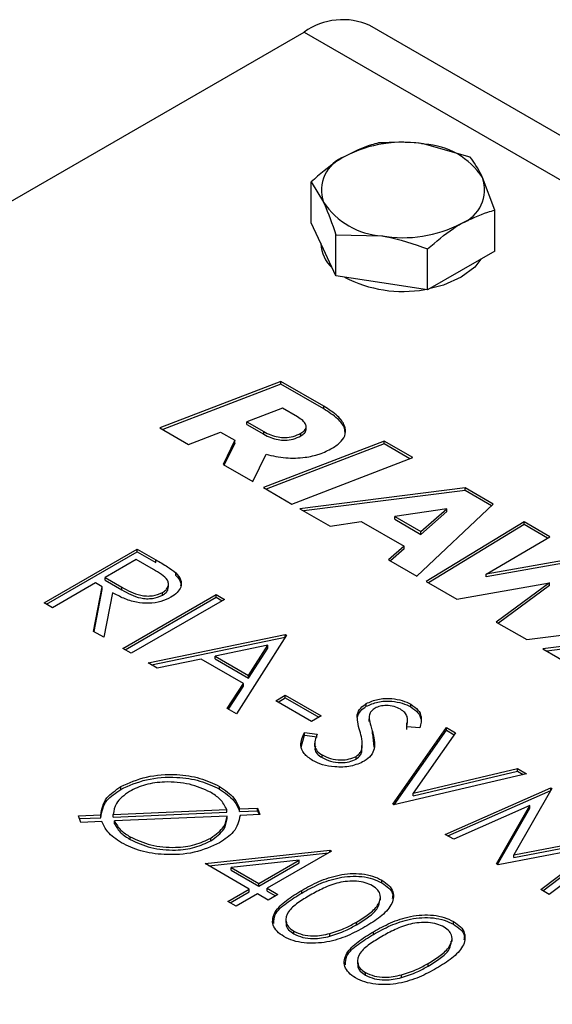
# Model space of a CAD drawing. Units: millimetres. Extents: x 8 to 201, y 4 to 288.
# Drawn here: x 145 to 147, y 147 to 151 of the extents above; entities that cross this region are included whole.
import ezdxf

# ---------------------------------------------------------------- set-up
doc = ezdxf.new("R2010")
doc.units = ezdxf.units.MM

msp = doc.modelspace()

# ---------------------------------------------------------------- linework, layer by layer
at = {"color": 7, "linetype": 'Continuous', "lineweight": 25}
for p, q in [((154.98151, 146.3588), (146.66519, 151.15971)), ((142.20305, 148.71129), (146.39855, 151.1333)), ((147.07141, 150.62663), (146.88551, 150.67969)), ((146.42746, 150.3608), (146.42746, 150.52702)), ((146.42746, 150.52702), (146.47727, 150.44402)), ((147.17103, 150.412), (147.12122, 150.54362)), ((147.17103, 150.24578), (147.17103, 150.412)), ((146.47727, 150.25349), (146.42746, 150.3608)), ((146.46591, 150.27796), (146.46591, 150.27608)), ((146.52708, 150.14618), (146.52708, 150.31239)), ((146.52708, 150.31239), (146.71297, 150.30795)), ((146.52708, 150.14618), (146.47727, 150.25349)), ((146.89886, 150.08867), (146.89886, 150.25488)), ((147.17103, 150.24578), (147.03494, 150.16723)), ((147.03494, 150.16723), (146.89886, 150.08867)), ((146.71297, 150.11742), (146.52708, 150.14618)), ((146.89886, 150.08867), (146.71297, 150.11742)), ((146.30427, 149.7182), (145.81493, 149.52987)), ((146.47845, 149.61764), (146.30427, 149.7182)), ((146.30427, 149.70731), (146.30427, 149.7182)), ((146.30427, 149.70731), (145.82624, 149.52333)), ((146.47845, 149.60676), (146.30427, 149.70731)), ((146.31068, 149.60957), (146.16678, 149.55475)), ((146.37126, 149.57459), (146.31068, 149.60957)), ((146.47845, 149.60676), (146.47845, 149.61764)), ((145.81493, 149.52987), (145.93027, 149.46328)), ((146.16678, 149.55475), (146.23552, 149.51507)), ((146.16678, 149.54386), (146.16678, 149.55475)), ((146.16678, 149.54386), (146.23552, 149.50418)), ((146.40664, 149.52321), (146.40664, 149.53682)), ((145.93027, 149.46328), (146.06018, 149.51339)), ((146.06018, 149.51339), (146.11843, 149.47976)), ((146.11843, 149.47976), (146.07066, 149.38223)), ((146.11843, 149.46887), (146.11843, 149.47976)), ((146.23552, 149.50418), (146.23552, 149.51507)), ((146.38524, 149.49779), (146.38524, 149.50868)), ((146.11843, 149.46887), (146.07482, 149.37983)), ((146.72317, 149.47637), (146.23382, 149.28804)), ((146.72317, 149.46548), (146.24514, 149.28151)), ((146.8385, 149.40979), (146.72317, 149.47637)), ((146.72317, 149.46548), (146.72317, 149.47637)), ((146.82719, 149.40543), (146.72317, 149.46548)), ((146.19125, 149.31262), (146.24427, 149.42327)), ((146.34917, 149.22146), (146.8385, 149.40979)), ((146.07066, 149.38223), (146.19125, 149.31262)), ((146.23382, 149.28804), (146.34917, 149.22146)), ((147.05119, 149.28701), (146.38185, 149.20259)), ((147.16479, 149.22143), (147.05119, 149.28701)), ((147.05119, 149.27612), (147.05119, 149.28701)), ((147.05119, 149.27612), (146.39733, 149.19365)), ((147.15764, 149.21467), (147.05119, 149.27612)), ((146.38185, 149.20259), (146.50359, 149.13231)), ((146.97605, 149.20192), (146.76574, 149.17064)), ((146.85546, 148.92918), (147.16479, 149.22143)), ((146.87118, 149.10977), (146.97605, 149.20192)), ((146.97605, 149.19104), (146.97605, 149.20192)), ((146.76574, 149.17064), (146.87118, 149.10977)), ((146.76574, 149.15976), (146.76574, 149.17064)), ((146.76574, 149.15976), (146.87118, 149.09889)), ((146.87118, 149.09889), (146.97605, 149.19104)), ((146.50359, 149.13231), (146.63002, 149.15081)), ((146.63002, 149.15081), (146.80362, 149.05059)), ((147.2901, 149.14909), (146.89314, 148.90742)), ((147.2901, 149.1382), (146.90232, 148.90213)), ((147.39402, 149.0891), (147.2901, 149.14909)), ((147.2901, 149.1382), (147.2901, 149.14909)), ((147.38466, 149.08361), (147.2901, 149.1382)), ((146.87118, 149.09889), (146.87118, 149.10977)), ((147.13549, 148.9377), (147.39402, 149.0891)), ((145.34585, 148.82137), (145.72297, 149.03907)), ((145.72297, 149.03907), (145.79844, 148.99551)), ((145.72297, 149.02819), (145.72297, 149.03907)), ((146.80362, 149.05059), (146.74069, 148.99544)), ((146.80362, 149.0397), (146.74818, 148.99111)), ((146.80362, 149.0397), (146.80362, 149.05059)), ((145.35528, 148.81592), (145.72297, 149.02819)), ((145.72297, 149.02819), (145.79844, 148.98462)), ((147.53337, 149.00865), (147.13549, 148.9377)), ((145.71814, 148.99721), (145.59243, 148.92464)), ((145.78885, 148.95639), (145.71814, 148.99721)), ((145.79844, 148.98462), (145.79844, 148.99551)), ((146.74069, 148.99544), (146.85546, 148.92918)), ((147.53337, 148.99776), (147.13549, 148.92681)), ((145.59243, 148.92464), (145.66095, 148.88447)), ((145.59243, 148.91375), (145.59243, 148.92464)), ((145.87875, 148.93233), (145.87875, 148.94322)), ((147.13549, 148.92681), (147.13549, 148.9377)), ((145.55375, 148.90231), (145.37969, 148.80183)), ((145.54574, 148.70597), (145.58125, 148.88643)), ((145.58125, 148.88643), (145.55375, 148.90231)), ((145.58125, 148.87555), (145.58125, 148.88643)), ((145.59243, 148.91375), (145.66095, 148.87358)), ((145.66095, 148.87358), (145.66095, 148.88447)), ((145.8493, 148.88553), (145.8493, 148.89914)), ((146.89314, 148.90742), (147.01723, 148.83579)), ((147.01723, 148.83579), (147.39297, 148.90272)), ((147.39297, 148.90272), (147.17685, 148.74365)), ((147.39297, 148.89183), (147.18514, 148.73886)), ((147.39297, 148.89183), (147.39297, 148.90272)), ((145.54767, 148.70486), (145.58125, 148.87555)), ((145.6231, 148.86227), (145.58759, 148.68181)), ((145.66495, 148.63715), (146.04208, 148.85486)), ((145.67438, 148.63171), (146.04208, 148.84397)), ((145.82526, 148.85278), (145.82526, 148.86367)), ((146.04208, 148.85486), (146.07592, 148.83532)), ((146.04208, 148.84397), (146.04208, 148.85486)), ((146.04208, 148.84397), (146.06649, 148.82988)), ((145.37969, 148.80183), (145.34585, 148.82137)), ((146.07592, 148.83532), (145.6988, 148.61761)), ((147.17685, 148.74365), (147.30034, 148.67235)), ((147.30034, 148.67235), (147.97033, 148.7564)), ((148.03496, 148.71909), (147.36561, 148.63468)), ((145.58759, 148.68181), (145.54574, 148.70597)), ((145.76649, 148.57854), (146.3225, 148.69297)), ((145.78039, 148.57051), (146.32212, 148.68201)), ((146.32734, 148.69018), (146.12427, 148.37199)), ((146.3225, 148.69297), (146.32734, 148.69018)), ((146.3225, 148.68261), (146.3225, 148.69297)), ((148.03496, 148.7082), (147.38108, 148.62574)), ((146.25104, 148.64936), (146.03868, 148.60562)), ((146.17345, 148.52782), (146.25104, 148.64936)), ((146.25104, 148.63847), (146.25104, 148.64936)), ((145.6988, 148.61761), (145.66495, 148.63715)), ((146.03868, 148.59473), (146.03868, 148.60562)), ((146.03868, 148.60562), (146.17345, 148.52782)), ((146.17345, 148.51693), (146.25104, 148.63847)), ((147.36561, 148.63468), (147.48736, 148.56439)), ((145.80343, 148.55721), (145.76649, 148.57854)), ((145.98164, 148.59389), (145.80343, 148.55721)), ((146.1526, 148.4952), (145.98164, 148.59389)), ((146.03868, 148.59473), (146.17345, 148.51693)), ((146.17345, 148.51693), (146.17345, 148.52782)), ((146.08748, 148.39323), (146.1526, 148.4952)), ((146.09256, 148.3903), (146.1526, 148.48431)), ((146.1526, 148.48431), (146.1526, 148.4952)), ((146.28382, 148.42502), (146.3225, 148.44735)), ((146.3225, 148.44735), (146.46755, 148.36362)), ((146.3225, 148.43647), (146.3225, 148.44735)), ((146.42887, 148.34129), (146.28382, 148.42502)), ((146.29325, 148.41958), (146.3225, 148.43647)), ((146.3225, 148.43647), (146.45812, 148.35818)), ((146.65029, 148.40241), (146.65029, 148.41329)), ((146.83123, 148.39957), (146.83123, 148.41046)), ((146.12427, 148.37199), (146.08748, 148.39323)), ((146.46755, 148.36362), (146.42887, 148.34129)), ((146.61396, 148.35709), (146.61396, 148.36798)), ((146.66182, 148.35697), (146.66182, 148.34336)), ((146.66185, 148.34131), (146.66185, 148.35219)), ((146.81408, 148.30899), (146.8149, 148.33512)), ((146.81748, 148.33373), (146.81748, 148.34734)), ((146.38709, 148.23748), (146.40009, 148.28588)), ((146.40009, 148.29676), (146.45108, 148.28939)), ((146.40009, 148.28588), (146.40009, 148.29676)), ((146.40009, 148.28588), (146.45108, 148.27851)), ((146.67358, 148.29526), (146.675, 148.29037)), ((146.675, 148.29037), (146.675, 148.30125)), ((146.675, 148.29037), (146.68024, 148.23713)), ((146.75765, 148.00635), (146.97522, 148.31617)), ((146.7635, 148.0038), (146.97522, 148.30528)), ((146.86787, 148.3156), (146.81408, 148.31988)), ((147.01148, 148.29524), (146.83999, 148.0511)), ((146.97522, 148.31617), (147.01148, 148.29524)), ((146.97522, 148.30528), (146.97522, 148.31617)), ((146.97522, 148.30528), (147.00604, 148.28749)), ((146.44118, 148.25319), (146.44118, 148.23958)), ((146.63433, 148.23334), (146.63433, 148.24694)), ((146.47103, 148.19442), (146.47103, 148.20531)), ((146.63231, 148.21784), (146.63231, 148.22873)), ((146.60882, 148.18867), (146.60882, 148.19955)), ((147.29916, 148.12916), (146.76248, 148.00356)), ((146.83999, 148.0511), (147.26289, 148.1501)), ((146.83999, 148.04021), (147.26289, 148.13921)), ((147.26289, 148.1501), (147.29916, 148.12916)), ((147.26289, 148.13921), (147.26289, 148.1501)), ((147.26289, 148.13921), (147.28574, 148.12602)), ((145.65672, 148.06607), (145.65672, 148.07696)), ((146.0559, 148.06703), (146.0559, 148.07792)), ((146.83999, 148.04021), (146.83999, 148.0511)), ((146.97038, 147.88354), (147.39729, 148.07251)), ((146.98106, 147.87738), (147.39729, 148.06162)), ((147.40212, 148.06972), (147.24839, 147.8012)), ((147.39729, 148.07251), (147.40212, 148.06972)), ((147.39729, 148.06162), (147.39729, 148.07251)), ((147.39729, 148.06162), (147.39744, 148.06154)), ((146.76248, 148.00356), (146.75765, 148.00635)), ((145.48485, 147.95821), (145.57505, 147.96213)), ((145.57505, 147.95124), (145.57505, 147.96213)), ((145.6259, 147.96444), (146.08499, 147.98455)), ((145.6259, 147.95356), (146.08499, 147.97366)), ((145.6259, 147.95356), (145.6259, 147.96444)), ((146.08499, 147.97366), (146.08499, 147.98455)), ((146.13757, 147.9869), (146.21032, 147.99009)), ((146.13757, 147.97602), (146.13757, 147.9869)), ((146.13757, 147.97602), (146.21032, 147.9792)), ((146.21976, 147.96379), (146.13915, 147.96026)), ((146.21032, 147.99009), (146.21976, 147.96379)), ((146.21032, 147.9792), (146.21032, 147.99009)), ((146.21032, 147.9792), (146.21591, 147.96362)), ((147.31245, 148.00007), (147.00445, 147.86387)), ((147.17715, 147.76418), (147.31245, 148.00007)), ((147.18184, 147.76147), (147.31245, 147.98919)), ((147.31245, 147.98919), (147.31245, 148.00007)), ((145.4943, 147.93191), (145.48485, 147.95821)), ((145.4887, 147.94749), (145.57505, 147.95124)), ((145.57959, 147.93562), (145.4943, 147.93191)), ((146.08703, 147.9579), (145.63081, 147.93788)), ((145.63081, 147.927), (145.63081, 147.93788)), ((146.08703, 147.94701), (146.08703, 147.9579)), ((147.00445, 147.86387), (146.97038, 147.88354)), ((147.24839, 147.8012), (147.71315, 147.89017)), ((147.71806, 147.88734), (147.39102, 147.64071)), ((145.69366, 147.86306), (145.69366, 147.87395)), ((146.02145, 147.85796), (146.02145, 147.86885)), ((147.24839, 147.79032), (147.70542, 147.87781)), ((145.99735, 147.76562), (146.50298, 147.81983)), ((146.01326, 147.75644), (146.49671, 147.80827)), ((146.50986, 147.81586), (146.24877, 147.66514)), ((146.50298, 147.81983), (146.50986, 147.81586)), ((146.50298, 147.81189), (146.50298, 147.81983)), ((147.59227, 147.83784), (147.18478, 147.75977)), ((147.35702, 147.66034), (147.59227, 147.83784)), ((147.3652, 147.65562), (147.59227, 147.82695)), ((146.17625, 147.66235), (145.99735, 147.76562)), ((146.37871, 147.77922), (146.10251, 147.74957)), ((146.21493, 147.68467), (146.37871, 147.77922)), ((146.21493, 147.67379), (146.37871, 147.76834)), ((146.37871, 147.76834), (146.37871, 147.77922)), ((147.18478, 147.75977), (147.17715, 147.76418)), ((147.24839, 147.79032), (147.24839, 147.8012)), ((146.10251, 147.73868), (146.10251, 147.74957)), ((146.10251, 147.74957), (146.21493, 147.68467)), ((146.10251, 147.73868), (146.21493, 147.67379)), ((146.21493, 147.67379), (146.21493, 147.68467)), ((146.7133, 147.68752), (146.7133, 147.69841)), ((146.08922, 147.6121), (146.17625, 147.66235)), ((146.09865, 147.60666), (146.17625, 147.65146)), ((146.21009, 147.64281), (146.12306, 147.59257)), ((146.17625, 147.65146), (146.17625, 147.66235)), ((146.2536, 147.61769), (146.21009, 147.64281)), ((146.24877, 147.66514), (146.29228, 147.64002)), ((146.24877, 147.65425), (146.24877, 147.66514)), ((146.24877, 147.65425), (146.28285, 147.63457)), ((146.38883, 147.64579), (146.38883, 147.65668)), ((147.39102, 147.64071), (147.35702, 147.66034)), ((146.12306, 147.59257), (146.08922, 147.6121)), ((146.29228, 147.64002), (146.2536, 147.61769)), ((146.7079, 147.61678), (146.7079, 147.63039)), ((146.32408, 147.54023), (146.32408, 147.52662)), ((146.61139, 147.51748), (146.61139, 147.52837)), ((147.00339, 147.52006), (147.00339, 147.53094)), ((146.35665, 147.48033), (146.35665, 147.49121)), ((146.67893, 147.47832), (146.67893, 147.48921)), ((146.5023, 147.47099), (146.5023, 147.48188)), ((146.998, 147.44932), (146.998, 147.46292)), ((146.61417, 147.37276), (146.61417, 147.35915)), ((146.64674, 147.31286), (146.64674, 147.32375)), ((146.90148, 147.35002), (146.90148, 147.3609)), ((146.7924, 147.30353), (146.7924, 147.31441))]:
    msp.add_line(p, q, dxfattribs=at)
at = {"color": 8, "linetype": 'Continuous', "lineweight": 25}
msp.add_line((146.39855, 151.1333), (154.98151, 146.17847), dxfattribs=at)
at = {"color": 7, "linetype": 'Continuous', "lineweight": 25, "flags": 128}
for points in [[(147.11412, 150.21293), (147.08979, 150.18176), (147.03494, 150.14001)], [(147.03494, 150.14001), (146.96261, 150.10834), (146.90862, 150.0943)]]:
    msp.add_lwpolyline(points, dxfattribs=at)
at = {"color": 7, "linetype": 'Continuous', "lineweight": 25}
for centre, radius, start, end in [((146.55477, 150.91523), 0.26825, 65.69288, 125.61758), ((146.79868, 150.17543), 0.51168, 80.2289, 117.35717), ((146.86729, 150.37594), 0.3043, 33.43888, 86.5665), ((146.61544, 150.49284), 0.14655, 110.74208, 199.461), ((146.98304, 150.4948), 0.14655, 290.74208, 19.461), ((146.73119, 150.6117), 0.3043, 213.43888, 266.5665), ((146.79981, 150.81221), 0.51168, 260.2289, 297.35717), ((146.60665, 150.28281), 0.1409, 182.73808, 227.89895), ((146.79845, 150.59204), 0.50936, 242.37853, 280.03539)]:
    msp.add_arc(centre, radius, start, end, dxfattribs=at)
for points, knots in [([(146.69962, 150.68414), (146.69027, 150.68177), (146.64596, 150.67053), (146.59989, 150.64781), (146.56354, 150.62989)], [0, 0, 0, 0, 0.2110008, 1, 1, 1, 1]), ([(146.88551, 150.67969), (146.88111, 150.68035), (146.81833, 150.68971), (146.75682, 150.68682), (146.69962, 150.68414)], [0, 0, 0, 0, 0.0702006, 1, 1, 1, 1]), ([(146.56354, 150.62989), (146.55286, 150.62346), (146.50682, 150.59572), (146.46193, 150.55686), (146.42746, 150.52702)], [0, 0, 0, 0, 0.2318493, 1, 1, 1, 1]), ([(147.12122, 150.54362), (147.12004, 150.54614), (147.10322, 150.58204), (147.08673, 150.60514), (147.07141, 150.62663)], [0, 0, 0, 0, 0.0702006, 1, 1, 1, 1]), ([(146.47727, 150.44402), (146.47845, 150.44145), (146.49527, 150.40486), (146.51175, 150.35695), (146.52708, 150.31239)], [0, 0, 0, 0, 0.07020058, 1, 1, 1, 1]), ([(147.03494, 150.35775), (147.07129, 150.37567), (147.11737, 150.39839), (147.16168, 150.40963), (147.17103, 150.412)], [0, 0, 0, 0, 0.7889992, 1, 1, 1, 1]), ([(146.89886, 150.25488), (146.93334, 150.28473), (146.97822, 150.32358), (147.02427, 150.35132), (147.03494, 150.35775)], [0, 0, 0, 0, 0.7681507, 1, 1, 1, 1]), ([(146.71297, 150.30795), (146.71737, 150.30724), (146.78015, 150.29719), (146.84166, 150.27526), (146.89886, 150.25488)], [0, 0, 0, 0, 0.07020058, 1, 1, 1, 1]), ([(146.51283, 149.44781), (146.52605, 149.45666), (146.55139, 149.47361), (146.56866, 149.50607), (146.56462, 149.54221), (146.53479, 149.58163), (146.49832, 149.60494), (146.47845, 149.61764)], [0, 0, 0, 0, 0.18025139, 0.34556153, 0.51314955, 0.73477527, 1, 1, 1, 1]), ([(146.56421, 149.50614), (146.56417, 149.5133), (146.56405, 149.53478), (146.534, 149.57074), (146.49804, 149.59405), (146.47845, 149.60676)], [0, 0, 0, 0, 0.1852576, 0.5561474, 1, 1, 1, 1]), ([(146.38524, 149.50868), (146.39072, 149.5123), (146.40099, 149.51909), (146.40778, 149.53203), (146.40542, 149.54604), (146.39301, 149.5609), (146.37892, 149.56977), (146.37126, 149.57459)], [0, 0, 0, 0, 0.1897796, 0.3563103, 0.5217766, 0.7401591, 1, 1, 1, 1]), ([(146.38524, 149.49779), (146.39058, 149.50141), (146.40059, 149.5082), (146.40717, 149.51816), (146.4061, 149.52343), (146.40587, 149.52454)], [0, 0, 0, 0, 0.47396226, 0.88986193, 1, 1, 1, 1]), ([(146.23552, 149.51507), (146.2447, 149.51024), (146.26181, 149.50124), (146.2916, 149.49272), (146.32329, 149.48988), (146.35718, 149.49472), (146.37551, 149.50384), (146.38524, 149.50868)], [0, 0, 0, 0, 0.21853998, 0.40731501, 0.57748264, 0.77585614, 1, 1, 1, 1]), ([(146.23552, 149.50418), (146.2447, 149.49935), (146.26181, 149.49035), (146.2916, 149.48184), (146.32329, 149.47899), (146.35718, 149.48383), (146.37551, 149.49295), (146.38524, 149.49779)], [0, 0, 0, 0, 0.21853998, 0.40731501, 0.57748264, 0.77585614, 1, 1, 1, 1]), ([(146.24427, 149.42327), (146.27059, 149.41728), (146.3214, 149.40573), (146.39823, 149.40824), (146.4635, 149.42293), (146.49601, 149.43933), (146.51283, 149.44781)], [0, 0, 0, 0, 0.2889848, 0.5577181, 0.7711212, 1, 1, 1, 1]), ([(145.79844, 148.99551), (145.81452, 148.98629), (145.84321, 148.96983), (145.86789, 148.95135), (145.87875, 148.94322)], [0, 0, 0, 0, 0.5602397, 1, 1, 1, 1]), ([(145.82526, 148.86367), (145.83038, 148.86709), (145.8406, 148.87394), (145.84818, 148.88696), (145.85027, 148.90046), (145.84423, 148.91835), (145.82114, 148.93711), (145.79963, 148.94995), (145.78885, 148.95639)], [0, 0, 0, 0, 0.1250148, 0.2500319, 0.3750765, 0.5001103, 0.7494996, 1, 1, 1, 1]), ([(145.87875, 148.94322), (145.88665, 148.93412), (145.90247, 148.91593), (145.90195, 148.88689), (145.88642, 148.86206), (145.86817, 148.85008), (145.85903, 148.84409)], [0, 0, 0, 0, 0.27979715, 0.55949981, 0.77962646, 1, 1, 1, 1]), ([(145.87875, 148.93233), (145.88746, 148.92326), (145.90059, 148.90958), (145.89905, 148.89423), (145.89853, 148.88907)], [0, 0, 0, 0, 0.6633364, 1, 1, 1, 1]), ([(145.66095, 148.88447), (145.67235, 148.87811), (145.69509, 148.8654), (145.72893, 148.8524), (145.76026, 148.8486), (145.79258, 148.84993), (145.81222, 148.85819), (145.82526, 148.86367)], [0, 0, 0, 0, 0.25113893, 0.50113027, 0.62647354, 0.75185609, 1, 1, 1, 1]), ([(145.82526, 148.85278), (145.83034, 148.85621), (145.8405, 148.86306), (145.84808, 148.87521), (145.84857, 148.88331), (145.84879, 148.88691)], [0, 0, 0, 0, 0.356833, 0.7136723, 1, 1, 1, 1]), ([(145.85903, 148.84409), (145.84612, 148.83777), (145.82032, 148.82515), (145.7699, 148.81764), (145.71604, 148.82216), (145.66639, 148.8388), (145.63755, 148.85444), (145.6231, 148.86227)], [0, 0, 0, 0, 0.1866195, 0.372978, 0.55941, 0.7793563, 1, 1, 1, 1]), ([(145.66095, 148.87358), (145.67235, 148.86722), (145.69509, 148.85452), (145.72893, 148.84152), (145.76026, 148.83771), (145.79258, 148.83904), (145.81222, 148.8473), (145.82526, 148.85278)], [0, 0, 0, 0, 0.25113893, 0.50113027, 0.62647354, 0.75185609, 1, 1, 1, 1]), ([(146.61396, 148.36798), (146.61709, 148.37746), (146.6227, 148.3944), (146.64186, 148.40752), (146.65029, 148.41329)], [0, 0, 0, 0, 0.5598405, 1, 1, 1, 1]), ([(146.61396, 148.35709), (146.61709, 148.36658), (146.6227, 148.38352), (146.64186, 148.39663), (146.65029, 148.40241)], [0, 0, 0, 0, 0.5598405, 1, 1, 1, 1]), ([(146.65029, 148.41329), (146.66532, 148.42008), (146.69535, 148.43365), (146.75018, 148.43556), (146.79707, 148.42707), (146.81984, 148.416), (146.83123, 148.41046)], [0, 0, 0, 0, 0.2795526, 0.5587984, 0.7793777, 1, 1, 1, 1]), ([(146.65029, 148.40241), (146.66532, 148.40919), (146.69535, 148.42276), (146.75018, 148.42467), (146.79707, 148.41618), (146.81984, 148.40511), (146.83123, 148.39957)], [0, 0, 0, 0, 0.2795526, 0.5587984, 0.7793777, 1, 1, 1, 1]), ([(146.78877, 148.39031), (146.78052, 148.39439), (146.76405, 148.40254), (146.73388, 148.40638), (146.70564, 148.40403), (146.69237, 148.39779), (146.68573, 148.39467)], [0, 0, 0, 0, 0.28027427, 0.55993139, 0.77992008, 1, 1, 1, 1]), ([(146.83123, 148.41046), (146.8417, 148.4031), (146.86266, 148.38839), (146.87681, 148.35459), (146.87126, 148.3304), (146.86787, 148.3156)], [0, 0, 0, 0, 0.2797499, 0.5595012, 1, 1, 1, 1]), ([(146.62446, 148.30269), (146.62085, 148.31481), (146.61442, 148.33642), (146.6141, 148.35834), (146.61396, 148.36798)], [0, 0, 0, 0, 0.5604127, 1, 1, 1, 1]), ([(146.68573, 148.39467), (146.6809, 148.39138), (146.67126, 148.38479), (146.66208, 148.37006), (146.66194, 148.35897), (146.66185, 148.35219)], [0, 0, 0, 0, 0.2799464, 0.55977409, 1, 1, 1, 1]), ([(146.81408, 148.31988), (146.81709, 148.33392), (146.82128, 148.35349), (146.80747, 148.37774), (146.795, 148.38612), (146.78877, 148.39031)], [0, 0, 0, 0, 0.5598185, 0.7798479, 1, 1, 1, 1]), ([(146.83123, 148.39957), (146.8419, 148.39221), (146.86325, 148.37749), (146.86919, 148.3586), (146.87216, 148.34916)], [0, 0, 0, 0, 0.4999988, 1, 1, 1, 1]), ([(146.66185, 148.35219), (146.66393, 148.34265), (146.66765, 148.32562), (146.67275, 148.3087), (146.675, 148.30125)], [0, 0, 0, 0, 0.5599058, 1, 1, 1, 1]), ([(146.43235, 148.18298), (146.41979, 148.19184), (146.39468, 148.20956), (146.38013, 148.25079), (146.39251, 148.27932), (146.40009, 148.29676)], [0, 0, 0, 0, 0.27987982, 0.55966578, 1, 1, 1, 1]), ([(146.45108, 148.28939), (146.44506, 148.27298), (146.43668, 148.2501), (146.44951, 148.22062), (146.46386, 148.21041), (146.47103, 148.20531)], [0, 0, 0, 0, 0.5593206, 0.7797817, 1, 1, 1, 1]), ([(146.63231, 148.22873), (146.63313, 148.24261), (146.63458, 148.26743), (146.62755, 148.29191), (146.62446, 148.30269)], [0, 0, 0, 0, 0.5594958, 1, 1, 1, 1]), ([(146.675, 148.30125), (146.68113, 148.2775), (146.68967, 148.24441), (146.67231, 148.20202), (146.65219, 148.18714), (146.64214, 148.17971)], [0, 0, 0, 0, 0.5601154, 0.78028375, 1, 1, 1, 1]), ([(146.4445, 148.24075), (146.44343, 148.2369), (146.44056, 148.22659), (146.45, 148.20973), (146.46402, 148.19952), (146.47103, 148.19442)], [0, 0, 0, 0, 0.2289787, 0.6147018, 1, 1, 1, 1]), ([(146.47103, 148.20531), (146.48218, 148.20004), (146.50447, 148.18952), (146.54448, 148.18402), (146.58194, 148.18748), (146.59986, 148.19553), (146.60882, 148.19955)], [0, 0, 0, 0, 0.2802764, 0.5601478, 0.7801531, 1, 1, 1, 1]), ([(146.60882, 148.19955), (146.61541, 148.20443), (146.62719, 148.21314), (146.63075, 148.22396), (146.63231, 148.22873)], [0, 0, 0, 0, 0.5589902, 1, 1, 1, 1]), ([(146.60882, 148.18867), (146.61541, 148.19354), (146.62719, 148.20226), (146.63075, 148.21307), (146.63231, 148.21784)], [0, 0, 0, 0, 0.5589902, 1, 1, 1, 1]), ([(146.64214, 148.17971), (146.6246, 148.17202), (146.58949, 148.15663), (146.52648, 148.15506), (146.47171, 148.16365), (146.44547, 148.17654), (146.43235, 148.18298)], [0, 0, 0, 0, 0.2791829, 0.5590851, 0.779446, 1, 1, 1, 1]), ([(146.47103, 148.19442), (146.48218, 148.18916), (146.50447, 148.17863), (146.54448, 148.17313), (146.58194, 148.1766), (146.59986, 148.18464), (146.60882, 148.18867)], [0, 0, 0, 0, 0.2802764, 0.5601478, 0.7801531, 1, 1, 1, 1]), ([(145.65672, 148.07696), (145.68965, 148.09188), (145.75549, 148.1217), (145.87479, 148.12998), (145.98013, 148.11421), (146.03064, 148.09002), (146.0559, 148.07792)], [0, 0, 0, 0, 0.2796789, 0.5592503, 0.7796046, 1, 1, 1, 1]), ([(145.65672, 148.06607), (145.68965, 148.08099), (145.75549, 148.11082), (145.87479, 148.11909), (145.98013, 148.10332), (146.03064, 148.07913), (146.0559, 148.06703)], [0, 0, 0, 0, 0.2796789, 0.5592503, 0.7796046, 1, 1, 1, 1]), ([(146.01888, 148.05463), (145.99184, 148.06677), (145.93776, 148.09104), (145.84071, 148.0991), (145.7535, 148.08763), (145.71205, 148.06778), (145.69132, 148.05786)], [0, 0, 0, 0, 0.2797365, 0.5594667, 0.7796931, 1, 1, 1, 1]), ([(145.57505, 147.96213), (145.57912, 147.98636), (145.5864, 148.0297), (145.6352, 148.0625), (145.65672, 148.07696)], [0, 0, 0, 0, 0.5590257, 1, 1, 1, 1]), ([(145.57505, 147.95124), (145.57912, 147.97547), (145.5864, 148.01882), (145.6352, 148.05161), (145.65672, 148.06607)], [0, 0, 0, 0, 0.5590257, 1, 1, 1, 1]), ([(145.69132, 148.05786), (145.67023, 148.04239), (145.6325, 148.01471), (145.62792, 147.97983), (145.6259, 147.96444)], [0, 0, 0, 0, 0.55891894, 1, 1, 1, 1]), ([(146.08499, 147.98455), (146.07767, 147.99926), (146.06459, 148.02556), (146.03287, 148.04574), (146.01888, 148.05463)], [0, 0, 0, 0, 0.5592198, 1, 1, 1, 1]), ([(146.0559, 148.07792), (146.07794, 148.06288), (146.11731, 148.03601), (146.13137, 148.00192), (146.13757, 147.9869)], [0, 0, 0, 0, 0.55953399, 1, 1, 1, 1]), ([(146.0559, 148.06703), (146.07794, 148.052), (146.11731, 148.02513), (146.13137, 147.99103), (146.13757, 147.97602)], [0, 0, 0, 0, 0.55953399, 1, 1, 1, 1]), ([(145.65914, 147.84922), (145.63806, 147.86351), (145.6004, 147.88903), (145.58595, 147.92137), (145.57959, 147.93562)], [0, 0, 0, 0, 0.55955701, 1, 1, 1, 1]), ([(145.63081, 147.93788), (145.63828, 147.92452), (145.65164, 147.90062), (145.68081, 147.88211), (145.69366, 147.87395)], [0, 0, 0, 0, 0.5593063, 1, 1, 1, 1]), ([(145.63081, 147.927), (145.63828, 147.91363), (145.65164, 147.88973), (145.68081, 147.87122), (145.69366, 147.86306)], [0, 0, 0, 0, 0.5593063, 1, 1, 1, 1]), ([(146.02145, 147.86885), (146.04177, 147.88358), (146.07812, 147.90993), (146.0843, 147.94322), (146.08703, 147.9579)], [0, 0, 0, 0, 0.559034, 1, 1, 1, 1]), ([(146.02145, 147.85796), (146.04177, 147.87269), (146.07812, 147.89904), (146.0843, 147.93233), (146.08703, 147.94701)], [0, 0, 0, 0, 0.559034, 1, 1, 1, 1]), ([(146.13915, 147.96026), (146.13392, 147.93697), (146.12456, 147.89531), (146.07718, 147.86378), (146.05628, 147.84988)], [0, 0, 0, 0, 0.55894, 1, 1, 1, 1]), ([(146.05628, 147.84988), (146.02362, 147.83485), (145.95829, 147.8048), (145.8394, 147.79821), (145.73422, 147.81274), (145.68417, 147.83706), (145.65914, 147.84922)], [0, 0, 0, 0, 0.2796248, 0.5593462, 0.7795979, 1, 1, 1, 1]), ([(145.69366, 147.87395), (145.72049, 147.86154), (145.77411, 147.83673), (145.87134, 147.82759), (145.95893, 147.8391), (146.00061, 147.85893), (146.02145, 147.86885)], [0, 0, 0, 0, 0.2799307, 0.5595298, 0.7797248, 1, 1, 1, 1]), ([(145.69366, 147.86306), (145.72049, 147.85065), (145.77411, 147.82584), (145.87134, 147.8167), (145.95893, 147.82821), (146.00061, 147.84804), (146.02145, 147.85796)], [0, 0, 0, 0, 0.2799307, 0.5595298, 0.7797248, 1, 1, 1, 1]), ([(146.38883, 147.65668), (146.41134, 147.66909), (146.45628, 147.69389), (146.52416, 147.71747), (146.58526, 147.72572), (146.6323, 147.72458), (146.67754, 147.71595), (146.70138, 147.70426), (146.7133, 147.69841)], [0, 0, 0, 0, 0.2505259, 0.5001642, 0.6252727, 0.7501982, 0.8751106, 1, 1, 1, 1]), ([(146.38883, 147.64579), (146.41134, 147.65821), (146.45628, 147.683), (146.52416, 147.70658), (146.58526, 147.71483), (146.6323, 147.7137), (146.67754, 147.70506), (146.70138, 147.69337), (146.7133, 147.68752)], [0, 0, 0, 0, 0.2505259, 0.5001642, 0.6252727, 0.7501982, 0.8751106, 1, 1, 1, 1]), ([(146.67575, 147.67543), (146.66625, 147.67992), (146.64722, 147.68891), (146.61103, 147.6945), (146.57417, 147.69434), (146.52693, 147.68635), (146.47553, 147.66645), (146.44041, 147.64698), (146.42283, 147.63723)], [0, 0, 0, 0, 0.1248745, 0.2498892, 0.3747257, 0.4997892, 0.7494997, 1, 1, 1, 1]), ([(146.7133, 147.69841), (146.72351, 147.69149), (146.74393, 147.67766), (146.76473, 147.64288), (146.75607, 147.59621), (146.70972, 147.54823), (146.66665, 147.52192), (146.64508, 147.50875)], [0, 0, 0, 0, 0.1251695, 0.2503357, 0.4988652, 0.7490161, 1, 1, 1, 1]), ([(146.7133, 147.68752), (146.72326, 147.68061), (146.74319, 147.66678), (146.76037, 147.64353), (146.75645, 147.62852), (146.75489, 147.62255)], [0, 0, 0, 0, 0.3758791, 0.7517484, 1, 1, 1, 1]), ([(146.31684, 147.46954), (146.30672, 147.47641), (146.2865, 147.49015), (146.26623, 147.5247), (146.27588, 147.57105), (146.32459, 147.61768), (146.36739, 147.64366), (146.38883, 147.65668)], [0, 0, 0, 0, 0.1251812, 0.250351, 0.4987777, 0.7489456, 1, 1, 1, 1]), ([(146.27624, 147.52224), (146.27654, 147.53458), (146.27729, 147.56508), (146.32566, 147.60678), (146.36775, 147.63277), (146.38883, 147.64579)], [0, 0, 0, 0, 0.2532517, 0.6259654, 1, 1, 1, 1]), ([(146.61139, 147.52837), (146.62813, 147.53863), (146.66159, 147.55912), (146.70009, 147.59537), (146.71191, 147.63116), (146.69892, 147.65891), (146.68347, 147.66992), (146.67575, 147.67543)], [0, 0, 0, 0, 0.2509212, 0.5013084, 0.7496415, 0.8749087, 1, 1, 1, 1]), ([(146.42283, 147.63723), (146.40593, 147.62707), (146.37219, 147.6068), (146.33067, 147.5715), (146.32027, 147.53538), (146.33354, 147.50776), (146.34895, 147.49673), (146.35665, 147.49121)], [0, 0, 0, 0, 0.2510852, 0.5013708, 0.7496281, 0.8748771, 1, 1, 1, 1]), ([(146.61139, 147.51748), (146.6279, 147.52775), (146.6609, 147.54825), (146.69994, 147.58193), (146.70317, 147.60728), (146.70459, 147.61843)], [0, 0, 0, 0, 0.359552, 0.718339, 1, 1, 1, 1]), ([(146.32777, 147.52768), (146.32661, 147.52439), (146.32301, 147.51414), (146.33427, 147.49684), (146.34919, 147.48583), (146.35665, 147.48033)], [0, 0, 0, 0, 0.1916767, 0.5960419, 1, 1, 1, 1]), ([(146.5023, 147.48188), (146.52449, 147.48914), (146.56414, 147.50212), (146.59694, 147.52035), (146.61139, 147.52837)], [0, 0, 0, 0, 0.5595988, 1, 1, 1, 1]), ([(146.67893, 147.48921), (146.70144, 147.50163), (146.74638, 147.52642), (146.81425, 147.55), (146.87535, 147.55825), (146.92239, 147.55712), (146.96763, 147.54848), (146.99147, 147.53679), (147.00339, 147.53094)], [0, 0, 0, 0, 0.2505259, 0.50016422, 0.62527271, 0.75019824, 0.87511063, 1, 1, 1, 1]), ([(146.67893, 147.47832), (146.70144, 147.49074), (146.74638, 147.51553), (146.81425, 147.53911), (146.87535, 147.54736), (146.92239, 147.54623), (146.96763, 147.53759), (146.99147, 147.5259), (147.00339, 147.52006)], [0, 0, 0, 0, 0.2505259, 0.50016422, 0.62527271, 0.75019824, 0.87511063, 1, 1, 1, 1]), ([(146.96585, 147.50796), (146.95634, 147.51245), (146.93731, 147.52144), (146.90113, 147.52703), (146.86426, 147.52687), (146.81702, 147.51888), (146.76563, 147.49898), (146.73051, 147.47951), (146.71292, 147.46976)], [0, 0, 0, 0, 0.1248745, 0.2498892, 0.3747257, 0.4997892, 0.7494997, 1, 1, 1, 1]), ([(147.00339, 147.53094), (147.01361, 147.52403), (147.03403, 147.51019), (147.05482, 147.47542), (147.04617, 147.42875), (146.99982, 147.38076), (146.95675, 147.35445), (146.93518, 147.34128)], [0, 0, 0, 0, 0.1251695, 0.2503357, 0.4988652, 0.7490161, 1, 1, 1, 1]), ([(146.64508, 147.50875), (146.6223, 147.4963), (146.57681, 147.47145), (146.49375, 147.44467), (146.41298, 147.43998), (146.35279, 147.45189), (146.32882, 147.46365), (146.31684, 147.46954)], [0, 0, 0, 0, 0.25100191, 0.50113776, 0.74961167, 0.87480684, 1, 1, 1, 1]), ([(146.35665, 147.49121), (146.36824, 147.48601), (146.39144, 147.47561), (146.4448, 147.46966), (146.48051, 147.47725), (146.5023, 147.48188)], [0, 0, 0, 0, 0.2802572, 0.5607811, 1, 1, 1, 1]), ([(146.5023, 147.47099), (146.52449, 147.47826), (146.56414, 147.49123), (146.59694, 147.50946), (146.61139, 147.51748)], [0, 0, 0, 0, 0.5595988, 1, 1, 1, 1]), ([(146.60693, 147.30207), (146.59682, 147.30894), (146.5766, 147.32268), (146.55632, 147.35723), (146.56597, 147.40359), (146.61469, 147.45021), (146.65749, 147.47619), (146.67893, 147.48921)], [0, 0, 0, 0, 0.1251812, 0.250351, 0.4987777, 0.7489456, 1, 1, 1, 1]), ([(146.90148, 147.3609), (146.91823, 147.37116), (146.95168, 147.39166), (146.99018, 147.4279), (147.002, 147.46369), (146.98902, 147.49144), (146.97357, 147.50246), (146.96585, 147.50796)], [0, 0, 0, 0, 0.2509212, 0.5013084, 0.7496415, 0.8749087, 1, 1, 1, 1]), ([(147.00339, 147.52006), (147.01336, 147.51314), (147.03328, 147.49931), (147.05047, 147.47606), (147.04655, 147.46105), (147.04499, 147.45509)], [0, 0, 0, 0, 0.3758791, 0.7517484, 1, 1, 1, 1]), ([(146.35665, 147.48033), (146.36824, 147.47513), (146.39144, 147.46472), (146.4448, 147.45877), (146.48051, 147.46636), (146.5023, 147.47099)], [0, 0, 0, 0, 0.2802572, 0.5607811, 1, 1, 1, 1]), ([(146.56634, 147.35477), (146.56664, 147.36711), (146.56738, 147.39761), (146.61576, 147.43931), (146.65785, 147.4653), (146.67893, 147.47832)], [0, 0, 0, 0, 0.2532517, 0.6259654, 1, 1, 1, 1]), ([(146.71292, 147.46976), (146.69603, 147.45961), (146.66229, 147.43933), (146.62077, 147.40404), (146.61037, 147.36792), (146.62363, 147.34029), (146.63904, 147.32926), (146.64674, 147.32375)], [0, 0, 0, 0, 0.2510852, 0.5013708, 0.7496281, 0.8748771, 1, 1, 1, 1]), ([(146.90148, 147.35002), (146.918, 147.36028), (146.95099, 147.38078), (146.99004, 147.41446), (146.99326, 147.43981), (146.99468, 147.45096)], [0, 0, 0, 0, 0.359552, 0.718339, 1, 1, 1, 1]), ([(146.93518, 147.34128), (146.91239, 147.32883), (146.86691, 147.30398), (146.78384, 147.2772), (146.70308, 147.27251), (146.64289, 147.28442), (146.61892, 147.29619), (146.60693, 147.30207)], [0, 0, 0, 0, 0.25100191, 0.50113776, 0.74961167, 0.87480684, 1, 1, 1, 1]), ([(146.61786, 147.36021), (146.61671, 147.35692), (146.61311, 147.34667), (146.62437, 147.32937), (146.63929, 147.31836), (146.64674, 147.31286)], [0, 0, 0, 0, 0.1916767, 0.5960419, 1, 1, 1, 1]), ([(146.64674, 147.32375), (146.65834, 147.31855), (146.68154, 147.30814), (146.7349, 147.30219), (146.7706, 147.30978), (146.7924, 147.31441)], [0, 0, 0, 0, 0.2802572, 0.5607811, 1, 1, 1, 1]), ([(146.7924, 147.31441), (146.81458, 147.32168), (146.85424, 147.33465), (146.88704, 147.35288), (146.90148, 147.3609)], [0, 0, 0, 0, 0.5595988, 1, 1, 1, 1]), ([(146.7924, 147.30353), (146.81458, 147.31079), (146.85424, 147.32377), (146.88704, 147.34199), (146.90148, 147.35002)], [0, 0, 0, 0, 0.5595988, 1, 1, 1, 1]), ([(146.64674, 147.31286), (146.65834, 147.30766), (146.68154, 147.29725), (146.7349, 147.2913), (146.7706, 147.29889), (146.7924, 147.30353)], [0, 0, 0, 0, 0.2802572, 0.5607811, 1, 1, 1, 1])]:
    msp.add_open_spline(points, degree=3, knots=knots, dxfattribs=at)

doc.saveas('drawing.dxf')
